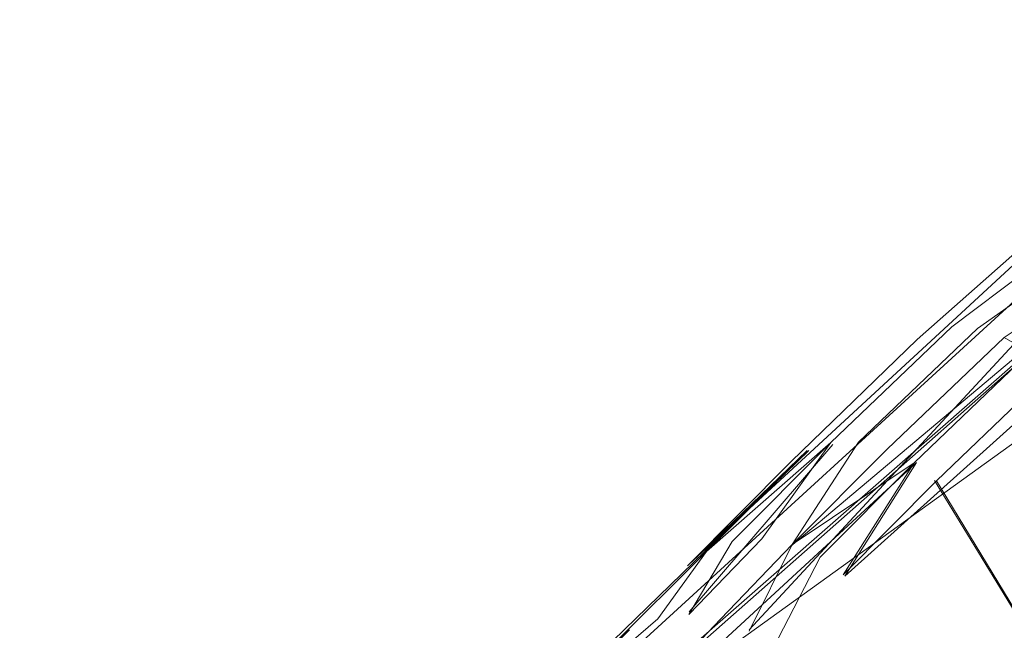
# Model space of a CAD drawing. Extents: x 0 to 1087, y -24 to 12.
# Drawn here: x 39 to 41, y 8 to 9 of the extents above; entities that cross this region are included whole.
import ezdxf

# ---------------------------------------------------------------- set-up
doc = ezdxf.new("R2010")
doc.units = 0
doc.header["$LTSCALE"] = 500
doc.header["$MEASUREMENT"] = 0
doc.layers.add('DWXOUTLINES', color=7, linetype='Continuous')
doc.layers.add('EXC-CHROM', color=7, linetype='Continuous')

msp = doc.modelspace()

# ---------------------------------------------------------------- linework, layer by layer
at = {"layer": 'DWXOUTLINES', "color": 0, "lineweight": 0}
for p, q in [((38.24, 6.47, -0.22), (43.98, 10.6, -0.08)), ((42.24, 9.63, 0.97), (40.56, 8.12, 2.29)), ((40.1, 7.9, 3.6), (41.28, 8.98, 1.19)), ((41.22, 8.99, 1.11), (40.3, 8.14, 2.18)), ((41.28, 8.98, 1.19), (40.4, 8.03, 2.63)), ((41.36, 8.92, 1.24), (40.47, 8.17, 2.27)), ((41.1, 8.7, 1.44), (40.21, 7.92, 3.6)), ((40.54, 8.34, 1.9), (40.3, 8.06, 2.61)), ((40.5, 8.33, 1.87), (39.83, 7.68, 6.63)), ((40.5, 8.33, 1.87), (40.3, 8.14, 2.18)), ((39.41, 7.14, 8.18), (40.68, 8.31, 1.96)), ((40.68, 8.31, 1.96), (40.56, 8.12, 2.29)), ((41.07, 7.69, 2.23), (40.71, 8.28, 1.97)), ((40.2, 8.03, 2.58), (40.07, 7.9, 3.07))]:
    msp.add_line(p, q, dxfattribs=at)
at = {"layer": 'EXC-CHROM', "lineweight": 0}
for points, invisible_edges in [([(47.9009, 11.4719, 1), (45.8677, 11.1446, 1), (40.2467, 6.5923, 1), (47.9009, 11.4719, 1)], 15), ([(49.96, 11.4312, 1), (47.9009, 11.4719, 1), (40.2467, 6.5923, 1), (49.96, 11.4312, 1)], 15), ([(39.1292, 5.9133, 1), (49.96, 11.4312, 1), (40.2467, 6.5923, 1), (39.1292, 5.9133, 1)], 15), ([(39.1292, 5.9133, 1), (51.9788, 11.024, 1), (49.96, 11.4312, 1), (39.1292, 5.9133, 1)], 15), ([(45.8677, 11.1446, 1), (41.1907, 7.4974, 1), (40.2467, 6.5923, 1), (45.8677, 11.1446, 1)], 15), ([(51.9788, 11.024, 1), (39.1292, 5.9133, 1), (53.8925, 10.2633, 1), (51.9788, 11.024, 1)], 15), ([(49.2488, 10.3857, 6.2001), (47.6174, 10.343, 6.2001), (40.0139, 6, 6.2001), (49.2488, 10.3857, 6.2001)], 15), ([(50.8668, 10.1728, 6.2001), (49.2488, 10.3857, 6.2001), (40.0139, 6, 6.2001), (50.8668, 10.1728, 6.2001)], 14), ([(47.6174, 10.343, 6.2001), (46.0128, 10.0456, 6.2001), (40.0139, 6, 6.2001), (47.6174, 10.343, 6.2001)], 15), ([(53.8925, 10.2633, 1), (37.8909, 5.4925, 1), (11.6031, -3.3195, 1), (53.8925, 10.2633, 1)], 15), ([(53.8925, 10.2633, 1), (11.6031, -3.3195, 1), (55.6399, 9.1734, 1), (53.8925, 10.2633, 1)], 15), ([(37.8909, 5.4925, 1), (53.8925, 10.2633, 1), (39.1292, 5.9133, 1), (37.8909, 5.4925, 1)], 15), ([(52.9346, 9.5009, 6.2001), (50.8668, 10.1728, 6.2001), (40.0139, 6, 6.2001), (52.9346, 9.5009, 6.2001)], 15), ([(46.0128, 10.0456, 6.2001), (44.4745, 9.5009, 6.2001), (40.0139, 6, 6.2001), (46.0128, 10.0456, 6.2001)], 14), ([(40.0139, 6, 6.2001), (44.4745, 9.5009, 6.2001), (40.6798, 6.6205, 6.2001), (40.0139, 6, 6.2001)], 15), ([(54.4625, 6, 6.2001), (52.9346, 9.5009, 6.2001), (40.0139, 6, 6.2001), (54.4625, 6, 6.2001)], 15), ([(44.4745, 9.5009, 6.2001), (42.5916, 8.4138, 6.2001), (40.6798, 6.6205, 6.2001), (44.4745, 9.5009, 6.2001)], 14), ([(40.1747, 7.9922, 0.0961), (40.1666, 7.9997, 0.2001), (41.8274, 9.4655, 0.2001), (40.1747, 7.9922, 0.0961)], 15), ([(41.8274, 9.4655, 0.2001), (40.1666, 7.9997, 0.2001), (41.2102, 8.9848, 1.0662), (41.8274, 9.4655, 0.2001)], 15), ([(40.1747, 7.9922, 0.0961), (41.8274, 9.4655, 0.2001), (41.8339, 9.4566, 0.0961), (40.1747, 7.9922, 0.0961)], 15), ([(40.1747, 7.9922, 0.0961), (41.8339, 9.4566, 0.0961), (40.1982, 7.9701, -0.0033), (40.1747, 7.9922, 0.0961)], 15), ([(41.8339, 9.4566, 0.0961), (41.8528, 9.4305, -0.0033), (40.1982, 7.9701, -0.0033), (41.8339, 9.4566, 0.0961)], 15), ([(41.8528, 9.4305, -0.0033), (40.2363, 7.9344, -0.0939), (40.1982, 7.9701, -0.0033), (41.8528, 9.4305, -0.0033)], 15), ([(41.8835, 9.3882, -0.0939), (40.2363, 7.9344, -0.0939), (41.8528, 9.4305, -0.0033), (41.8835, 9.3882, -0.0939)], 14), ([(41.8835, 9.3882, -0.0939), (40.2874, 7.8866, -0.1715), (40.2363, 7.9344, -0.0939), (41.8835, 9.3882, -0.0939)], 15), ([(41.9247, 9.3316, -0.1715), (40.2874, 7.8866, -0.1715), (41.8835, 9.3882, -0.0939), (41.9247, 9.3316, -0.1715)], 15), ([(40.3491, 7.8288, -0.233), (40.2874, 7.8866, -0.1715), (41.9247, 9.3316, -0.1715), (40.3491, 7.8288, -0.233)], 15), ([(40.3491, 7.8288, -0.233), (41.9247, 9.3316, -0.1715), (41.9744, 9.2632, -0.233), (40.3491, 7.8288, -0.233)], 15), ([(40.4188, 7.7635, -0.2755), (40.3491, 7.8288, -0.233), (41.9744, 9.2632, -0.233), (40.4188, 7.7635, -0.2755)], 15), ([(40.4188, 7.7635, -0.2755), (41.9744, 9.2632, -0.233), (42.0305, 9.186, -0.2755), (40.4188, 7.7635, -0.2755)], 15), ([(11.5281, -3.3423, 1), (56.4115, 7.5609, 1), (55.6399, 9.1734, 1), (11.5281, -3.3423, 1)], 15), ([(11.6031, -3.3195, 1), (11.5281, -3.3423, 1), (55.6399, 9.1734, 1), (11.6031, -3.3195, 1)], 14), ([(40.4934, 7.6936, -0.2972), (40.4188, 7.7635, -0.2755), (42.0305, 9.186, -0.2755), (40.4934, 7.6936, -0.2972)], 15), ([(40.4934, 7.6936, -0.2972), (42.0305, 9.186, -0.2755), (42.0906, 9.1032, -0.2972), (40.4934, 7.6936, -0.2972)], 15), ([(42.0906, 9.1032, -0.2972), (41.7615, 8.7883, -0.2999), (40.4934, 7.6936, -0.2972), (42.0906, 9.1032, -0.2972)], 15), ([(40.1666, 7.9997, 0.2001), (40.9297, 8.7431, 1.2708), (41.2102, 8.9848, 1.0662), (40.1666, 7.9997, 0.2001)], 13), ([(41.7615, 8.7883, -0.2999), (40.4934, 7.6936, -0.2972), (40.4934, 7.6936, -0.2972), (41.7615, 8.7883, -0.2999)], 14), ([(40.5315, 7.6578, -0.2999), (41.7615, 8.7883, -0.2999), (58.7998, 4.8503, -0.2999), (40.5315, 7.6578, -0.2999)], 14), ([(40.9476, 8.7514, 1.3152), (40.6814, 8.5158, 1.5283), (40.9476, 8.7514, 1.3152)], 14), ([(40.9476, 8.7514, 1.3152), (40.9297, 8.7431, 1.2708), (40.6814, 8.5158, 1.5283), (40.9476, 8.7514, 1.3152)], 15), ([(40.9796, 8.7553, 1.3547), (40.7032, 8.5285, 1.5706), (40.7032, 8.5285, 1.5706)], 15), ([(40.7032, 8.5285, 1.5706), (40.9476, 8.7514, 1.3152), (40.9476, 8.7514, 1.3152), (40.7032, 8.5285, 1.5706)], 15), ([(40.7394, 8.5371, 1.606), (40.9796, 8.7553, 1.3547), (40.9796, 8.7553, 1.3547), (40.7394, 8.5371, 1.606)], 15), ([(40.7394, 8.5371, 1.606), (40.782, 8.5342, 1.6376), (41.0179, 8.748, 1.3903), (40.7394, 8.5371, 1.606)], 11), ([(41.0179, 8.748, 1.3903), (40.782, 8.5342, 1.6376), (41.0591, 8.7295, 1.4178), (41.0179, 8.748, 1.3903)], 13), ([(40.6814, 8.5158, 1.5283), (40.9297, 8.7431, 1.2708), (40.1666, 7.9997, 0.2001), (40.6814, 8.5158, 1.5283)], 15), ([(40.8691, 8.4946, 1.6771), (41.0986, 8.7024, 1.4351), (40.8268, 8.5193, 1.662), (40.8691, 8.4946, 1.6771)], 8), ([(40.7394, 8.5371, 1.606), (40.4972, 8.3303, 1.8696), (40.4972, 8.3303, 1.8696)], 15), ([(40.7394, 8.5371, 1.606), (40.537, 8.3433, 1.9), (40.782, 8.5342, 1.6376), (40.7394, 8.5371, 1.606)], 14), ([(40.537, 8.3433, 1.9), (40.5833, 8.3443, 1.9271), (40.782, 8.5342, 1.6376), (40.537, 8.3433, 1.9)], 13), ([(40.7394, 8.5371, 1.606), (40.7032, 8.5285, 1.5706), (40.7032, 8.5285, 1.5706)], 15), ([(40.8268, 8.5193, 1.662), (40.782, 8.5342, 1.6376), (40.782, 8.5342, 1.6376), (40.8268, 8.5193, 1.662)], 15), ([(40.6814, 8.5158, 1.5283), (40.1666, 7.9997, 0.2001), (40.4703, 8.3119, 1.8329), (40.6814, 8.5158, 1.5283)], 11), ([(40.7032, 8.5285, 1.5706), (40.4972, 8.3303, 1.8696), (40.4972, 8.3303, 1.8696), (40.7032, 8.5285, 1.5706)], 15), ([(40.8691, 8.4946, 1.6771), (40.8268, 8.5193, 1.662), (40.6312, 8.3324, 1.948), (40.8691, 8.4946, 1.6771)], 13), ([(40.6312, 8.3324, 1.948), (40.8268, 8.5193, 1.662), (40.6312, 8.3324, 1.948)], 15), ([(40.6814, 8.5158, 1.5283), (40.7032, 8.5285, 1.5706), (40.7032, 8.5285, 1.5706), (40.6814, 8.5158, 1.5283)], 15), ([(40.676, 8.3097, 1.9607), (40.8691, 8.4946, 1.6771), (40.6312, 8.3324, 1.948), (40.676, 8.3097, 1.9607)], 14), ([(40.7136, 8.2796, 1.9652), (40.9054, 8.4637, 1.6829), (40.7136, 8.2796, 1.9652)], 14), ([(40.7136, 8.2796, 1.9652), (41.2621, 7.9068, 1.8457), (40.9054, 8.4637, 1.6829), (40.7136, 8.2796, 1.9652)], 15), ([(42.5916, 8.4138, 6.2001), (40.9758, 6.959, 6.2001), (40.6798, 6.6205, 6.2001), (42.5916, 8.4138, 6.2001)], 12), ([(40.3291, 8.1613, 2.2096), (40.3721, 8.1781, 2.2341), (40.537, 8.3433, 1.9), (40.3291, 8.1613, 2.2096)], 11), ([(40.537, 8.3433, 1.9), (40.3721, 8.1781, 2.2341), (40.537, 8.3433, 1.9)], 14), ([(40.4215, 8.1824, 2.2561), (40.4722, 8.1731, 2.2728), (40.5833, 8.3443, 1.9271), (40.4215, 8.1824, 2.2561)], 13), ([(40.5833, 8.3443, 1.9271), (40.537, 8.3433, 1.9), (40.4215, 8.1824, 2.2561), (40.5833, 8.3443, 1.9271)], 13), ([(40.6312, 8.3324, 1.948), (40.4722, 8.1731, 2.2728), (40.676, 8.3097, 1.9607), (40.6312, 8.3324, 1.948)], 12), ([(40.4722, 8.1731, 2.2728), (40.6312, 8.3324, 1.948), (40.4722, 8.1731, 2.2728)], 15), ([(40.537, 8.3433, 1.9), (40.4972, 8.3303, 1.8696), (40.4972, 8.3303, 1.8696)], 15), ([(40.6312, 8.3324, 1.948), (40.5833, 8.3443, 1.9271), (40.5833, 8.3443, 1.9271), (40.6312, 8.3324, 1.948)], 15), ([(40.2974, 8.137, 2.1804), (40.3291, 8.1613, 2.2096), (40.4972, 8.3303, 1.8696), (40.2974, 8.137, 2.1804)], 9), ([(40.2974, 8.137, 2.1804), (40.4972, 8.3303, 1.8696), (40.2974, 8.137, 2.1804)], 15), ([(40.1666, 7.9997, 0.2001), (40.2974, 8.137, 2.1804), (40.4703, 8.3119, 1.8329), (40.1666, 7.9997, 0.2001)], 13), ([(40.5575, 8.1222, 2.2863), (40.676, 8.3097, 1.9607), (40.5188, 8.1518, 2.2828), (40.5575, 8.1222, 2.2863)], 13), ([(40.5575, 8.1222, 2.2863), (40.5575, 8.1222, 2.2863), (40.676, 8.3097, 1.9607)], 13), ([(40.676, 8.3097, 1.9607), (40.7136, 8.2796, 1.9652), (40.7136, 8.2796, 1.9652)], 15), ([(40.5575, 8.1222, 2.2863), (41.073, 7.6856, 2.2296), (40.7136, 8.2796, 1.9652), (40.5575, 8.1222, 2.2863)], 11), ([(40.7136, 8.2796, 1.9652), (41.073, 7.6856, 2.2296), (41.2621, 7.9068, 1.8457), (40.7136, 8.2796, 1.9652)], 14), ([(40.3721, 8.1781, 2.2341), (40.2474, 8.0485, 2.597), (40.2992, 8.0555, 2.6133), (40.3721, 8.1781, 2.2341)], 11), ([(40.3291, 8.1613, 2.2096), (40.2474, 8.0485, 2.597), (40.3721, 8.1781, 2.2341), (40.3291, 8.1613, 2.2096)], 14), ([(40.3521, 8.048, 2.6255), (40.4215, 8.1824, 2.2561), (40.2992, 8.0555, 2.6133), (40.3521, 8.048, 2.6255)], 13), ([(40.4722, 8.1731, 2.2728), (40.4215, 8.1824, 2.2561), (40.3521, 8.048, 2.6255), (40.4722, 8.1731, 2.2728)], 11), ([(40.3721, 8.1781, 2.2341), (40.4215, 8.1824, 2.2561), (40.4215, 8.1824, 2.2561), (40.3721, 8.1781, 2.2341)], 15), ([(40.4722, 8.1731, 2.2728), (40.4001, 8.0277, 2.6328), (40.4001, 8.0277, 2.6328), (40.4722, 8.1731, 2.2728)], 14), ([(40.4001, 8.0277, 2.6328), (40.4722, 8.1731, 2.2728), (40.4722, 8.1731, 2.2728), (40.4001, 8.0277, 2.6328)], 15), ([(40.5188, 8.1518, 2.2828), (40.4722, 8.1731, 2.2728), (40.4722, 8.1731, 2.2728), (40.5188, 8.1518, 2.2828)], 15), ([(40.1666, 7.9997, 2.5608), (40.3291, 8.1613, 2.2096), (40.2974, 8.137, 2.1804), (40.1666, 7.9997, 2.5608)], 14), ([(40.3291, 8.1613, 2.2096), (40.3291, 8.1613, 2.2096), (40.2474, 8.0485, 2.597)], 15), ([(40.5188, 8.1518, 2.2828), (40.4396, 7.9984, 2.635), (40.5575, 8.1222, 2.2863), (40.5188, 8.1518, 2.2828)], 14), ([(40.5188, 8.1518, 2.2828), (40.5188, 8.1518, 2.2828), (40.4396, 7.9984, 2.635)], 15), ([(40.1666, 7.9997, 2.5608), (40.2974, 8.137, 2.1804), (40.1666, 7.9997, 0.2001), (40.1666, 7.9997, 2.5608)], 15), ([(40.5575, 8.1222, 2.2863), (40.4396, 7.9984, 2.635), (40.9238, 7.532, 2.6587), (40.5575, 8.1222, 2.2863)], 15), ([(40.9238, 7.532, 2.6587), (41.073, 7.6856, 2.2296), (40.5575, 8.1222, 2.2863), (40.9238, 7.532, 2.6587)], 15), ([(40.151, 7.9456, 3.0896), (40.2035, 7.9532, 3.0978), (40.2992, 8.0555, 2.6133), (40.151, 7.9456, 3.0896)], 15), ([(40.151, 7.9456, 3.0896), (40.2992, 8.0555, 2.6133), (40.2474, 8.0485, 2.597), (40.151, 7.9456, 3.0896)], 15), ([(40.2035, 7.9532, 3.0978), (40.3521, 8.048, 2.6255), (40.2992, 8.0555, 2.6133), (40.2035, 7.9532, 3.0978)], 15), ([(40.1042, 7.9253, 3.0804), (40.151, 7.9456, 3.0896), (40.2474, 8.0485, 2.597), (40.1042, 7.9253, 3.0804)], 11), ([(40.2035, 7.9532, 3.0978), (40.2562, 7.9465, 3.104), (40.3521, 8.048, 2.6255), (40.2035, 7.9532, 3.0978)], 13)]:
    msp.add_3dface(points, dxfattribs=dict(at, invisible_edges=invisible_edges))

doc.saveas('drawing.dxf')
